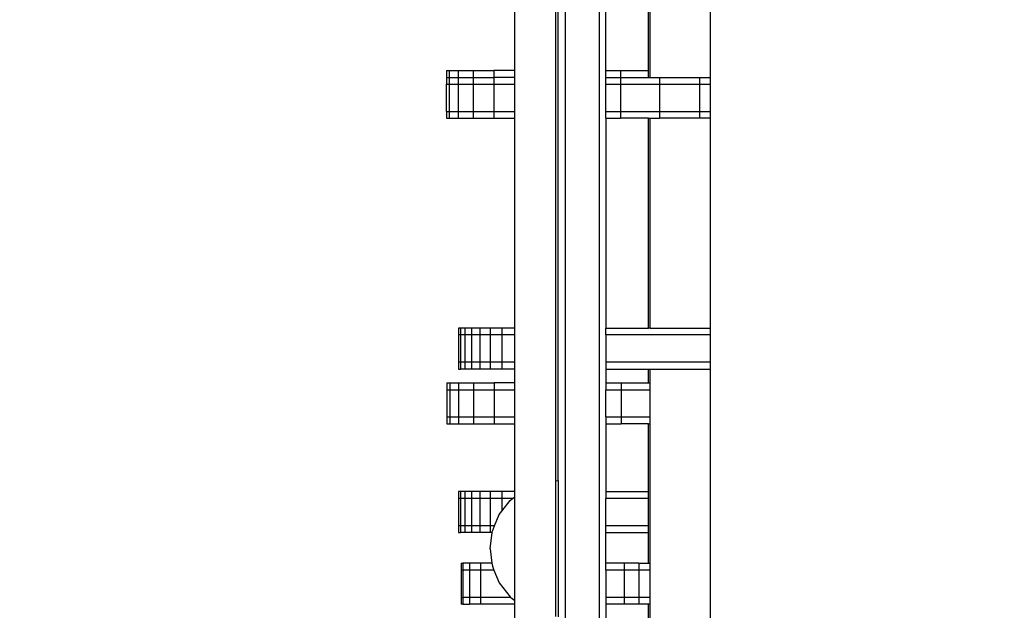
# Model space of a CAD drawing. Units: centimetres. Extents: x -451 to 335, y -321 to 418.
# Drawn here: x -98 to -69, y 43 to 60 of the extents above; entities that cross this region are included whole.
import ezdxf

# ---------------------------------------------------------------- set-up
doc = ezdxf.new("R2010")
doc.units = ezdxf.units.CM
doc.layers.add('strefa', color=6, linetype='Continuous')
doc.dimstyles.get("Standard").update_dxf_attribs({"dimtxt": 15, "dimasz": 20, "dimexe": 0.18, "dimexo": 0.0625, "dimgap": 10, "dimtad": 1, "dimdec": 0, "dimzin": 0, "dimdsep": 46, "dimtxsty": 'Standard', "dimcen": 0.09, "dimadec": 0, "dimazin": 0, "dimtfac": 1, "dimtdec": 4, "dimtofl": 0, "dimtmove": 0, "dimatfit": 3, "dimfxl": 1, "dimtolj": 1, "dimtzin": 0, "dimarcsym": 0})

# ---------------------------------------------------------------- blocks, each defined once
blk = doc.blocks.new('1550')
for p, q in [((-83.009, 58.714), (-83.009, 68.556)), ((-81.536, 67.085), (-81.536, 29.371)), ((-80.536, 67.081), (-80.536, 29.371)), ((-80.336, 58.714), (-80.336, 66.949)), ((-79.041, 58.514), (-79.041, 66.981)), ((-79.088, 58.714), (-79.088, 66.675)), ((-77.268, 58.514), (-77.268, 66.5)), ((-81.809, 46.668), (-81.809, 61.511)), ((-81.736, 46.677), (-81.736, 61.511)), ((-85.01, 58.714), (-84.93, 58.714)), ((-85.01, 58.714), (-85.01, 58.514)), ((-84.93, 58.714), (-84.93, 58.514)), ((-84.93, 58.714), (-84.668, 58.714)), ((-84.668, 58.714), (-84.668, 58.514)), ((-84.668, 58.714), (-84.229, 58.714)), ((-84.229, 58.714), (-84.229, 58.514)), ((-84.229, 58.714), (-83.625, 58.714)), ((-83.625, 58.714), (-83.625, 58.514)), ((-83.009, 58.714), (-83.625, 58.714)), ((-83.009, 58.514), (-83.009, 58.714)), ((-80.336, 58.714), (-79.905, 58.714)), ((-80.336, 58.514), (-80.336, 58.714)), ((-79.905, 58.714), (-79.905, 58.514)), ((-79.905, 58.714), (-79.088, 58.714)), ((-79.088, 58.514), (-79.088, 58.714)), ((-79.08, 58.714), (-79.088, 58.714)), ((-85.01, 58.514), (-84.93, 58.514)), ((-85.01, 58.514), (-85.01, 58.314)), ((-84.93, 58.514), (-84.93, 58.314)), ((-84.93, 58.514), (-84.668, 58.514)), ((-84.668, 58.514), (-84.668, 58.314)), ((-84.668, 58.514), (-84.229, 58.514)), ((-84.229, 58.514), (-84.229, 58.314)), ((-84.229, 58.514), (-83.625, 58.514)), ((-83.625, 58.514), (-83.625, 58.314)), ((-83.009, 58.514), (-83.625, 58.514)), ((-83.009, 58.314), (-83.009, 58.514)), ((-80.336, 58.514), (-79.905, 58.514)), ((-80.336, 58.314), (-80.336, 58.514)), ((-79.905, 58.514), (-79.905, 58.314)), ((-79.905, 58.514), (-79.088, 58.514)), ((-79.088, 58.514), (-79.041, 58.514)), ((-79.041, 58.514), (-78.764, 58.514)), ((-78.764, 58.514), (-77.592, 58.514)), ((-78.764, 58.514), (-78.764, 58.314)), ((-77.592, 58.514), (-77.268, 58.514)), ((-77.592, 58.514), (-77.592, 58.314)), ((-77.268, 58.314), (-77.268, 58.514)), ((-85.01, 58.314), (-84.93, 58.314)), ((-85.01, 57.514), (-85.01, 58.314)), ((-84.93, 58.314), (-84.668, 58.314)), ((-84.93, 58.314), (-84.93, 57.514)), ((-84.668, 58.314), (-84.229, 58.314)), ((-84.668, 58.314), (-84.668, 57.514)), ((-84.229, 58.314), (-83.625, 58.314)), ((-84.229, 58.314), (-84.229, 57.514)), ((-83.625, 58.314), (-83.009, 58.314)), ((-83.625, 58.314), (-83.625, 57.514)), ((-83.009, 57.514), (-83.009, 58.314)), ((-80.336, 58.314), (-79.905, 58.314)), ((-80.336, 57.514), (-80.336, 58.314)), ((-79.905, 58.314), (-78.764, 58.314)), ((-79.905, 58.314), (-79.905, 57.514)), ((-78.764, 58.314), (-77.592, 58.314)), ((-78.764, 58.314), (-78.764, 57.514)), ((-77.592, 58.314), (-77.268, 58.314)), ((-77.592, 58.314), (-77.592, 57.514)), ((-77.268, 57.514), (-77.268, 58.314)), ((-85.01, 57.514), (-84.93, 57.514)), ((-85.01, 57.514), (-85.01, 57.314)), ((-84.93, 57.514), (-84.668, 57.514)), ((-84.93, 57.514), (-84.93, 57.314)), ((-84.668, 57.514), (-84.229, 57.514)), ((-84.668, 57.514), (-84.668, 57.314)), ((-84.229, 57.514), (-83.625, 57.514)), ((-84.229, 57.514), (-84.229, 57.314)), ((-83.625, 57.514), (-83.009, 57.514)), ((-83.625, 57.514), (-83.625, 57.314)), ((-83.009, 57.314), (-83.009, 57.514)), ((-80.336, 57.514), (-79.905, 57.514)), ((-80.336, 57.314), (-80.336, 57.514)), ((-79.905, 57.514), (-78.764, 57.514)), ((-79.905, 57.514), (-79.905, 57.314)), ((-78.764, 57.514), (-77.592, 57.514)), ((-78.764, 57.514), (-78.764, 57.314)), ((-77.592, 57.514), (-77.268, 57.514)), ((-77.592, 57.514), (-77.592, 57.314)), ((-77.268, 57.314), (-77.268, 57.514)), ((-85.01, 57.314), (-84.93, 57.314)), ((-84.93, 57.314), (-84.668, 57.314)), ((-84.668, 57.314), (-84.229, 57.314)), ((-84.229, 57.314), (-83.625, 57.314)), ((-83.625, 57.314), (-83.009, 57.314)), ((-83.009, 51.152), (-83.009, 57.314)), ((-80.336, 57.314), (-79.905, 57.314)), ((-80.336, 57.314), (-80.336, 51.152)), ((-79.088, 57.314), (-79.905, 57.314)), ((-79.088, 51.152), (-79.088, 57.314)), ((-79.088, 57.314), (-79.041, 57.314)), ((-79.041, 51.152), (-79.041, 57.314)), ((-79.041, 57.314), (-78.764, 57.314)), ((-77.592, 57.314), (-78.764, 57.314)), ((-77.268, 57.314), (-77.592, 57.314)), ((-77.268, 51.152), (-77.268, 57.314)), ((-84.599, 51.152), (-84.66, 51.152)), ((-84.66, 51.152), (-84.66, 50.952)), ((-84.472, 51.152), (-84.599, 51.152)), ((-84.599, 51.152), (-84.599, 50.952)), ((-84.282, 51.152), (-84.472, 51.152)), ((-84.472, 51.152), (-84.472, 50.952)), ((-84.033, 51.152), (-84.282, 51.152)), ((-84.282, 51.152), (-84.282, 50.952)), ((-83.732, 51.152), (-84.033, 51.152)), ((-84.033, 51.152), (-84.033, 50.952)), ((-83.387, 51.152), (-83.732, 51.152)), ((-83.732, 51.152), (-83.732, 50.952)), ((-83.009, 51.152), (-83.387, 51.152)), ((-83.387, 51.152), (-83.387, 50.952)), ((-83.009, 50.952), (-83.009, 51.152)), ((-80.336, 50.952), (-80.336, 51.152)), ((-80.336, 51.152), (-79.088, 51.152)), ((-79.041, 51.152), (-79.088, 51.152)), ((-79.041, 51.152), (-77.268, 51.152)), ((-77.268, 50.952), (-77.268, 51.152)), ((-84.599, 50.952), (-84.66, 50.952)), ((-84.66, 50.952), (-84.66, 50.152)), ((-84.472, 50.952), (-84.599, 50.952)), ((-84.599, 50.952), (-84.599, 50.152)), ((-84.282, 50.952), (-84.472, 50.952)), ((-84.472, 50.952), (-84.472, 50.152)), ((-84.033, 50.952), (-84.282, 50.952)), ((-84.282, 50.952), (-84.282, 50.152)), ((-83.732, 50.952), (-84.033, 50.952)), ((-84.033, 50.952), (-84.033, 50.152)), ((-83.387, 50.952), (-83.732, 50.952)), ((-83.732, 50.952), (-83.732, 50.152)), ((-83.009, 50.952), (-83.387, 50.952)), ((-83.387, 50.952), (-83.387, 50.152)), ((-83.009, 50.152), (-83.009, 50.952)), ((-77.268, 50.952), (-80.336, 50.952)), ((-80.336, 50.952), (-80.336, 50.152)), ((-77.268, 50.152), (-77.268, 50.952)), ((-84.599, 50.152), (-84.66, 50.152)), ((-84.66, 50.152), (-84.66, 49.952)), ((-84.472, 50.152), (-84.599, 50.152)), ((-84.599, 50.152), (-84.599, 49.952)), ((-84.282, 50.152), (-84.472, 50.152)), ((-84.472, 50.152), (-84.472, 49.952)), ((-84.033, 50.152), (-84.282, 50.152)), ((-84.282, 50.152), (-84.282, 49.952)), ((-83.732, 50.152), (-84.033, 50.152)), ((-84.033, 50.152), (-84.033, 49.952)), ((-83.387, 50.152), (-83.732, 50.152)), ((-83.732, 50.152), (-83.732, 49.952)), ((-83.009, 50.152), (-83.387, 50.152)), ((-83.387, 50.152), (-83.387, 49.952)), ((-83.009, 49.952), (-83.009, 50.152)), ((-77.268, 50.152), (-80.336, 50.152)), ((-80.336, 50.152), (-80.336, 49.952)), ((-77.268, 49.952), (-77.268, 50.152)), ((-84.66, 49.952), (-84.599, 49.952)), ((-84.472, 49.952), (-84.599, 49.952)), ((-84.282, 49.952), (-84.472, 49.952)), ((-84.033, 49.952), (-84.282, 49.952)), ((-83.732, 49.952), (-84.033, 49.952)), ((-83.387, 49.952), (-83.732, 49.952)), ((-83.009, 49.952), (-83.387, 49.952)), ((-83.009, 49.544), (-83.009, 49.952)), ((-80.336, 49.952), (-79.088, 49.952)), ((-80.336, 49.952), (-80.336, 49.544)), ((-79.088, 49.544), (-79.088, 49.952)), ((-79.088, 49.952), (-79.041, 49.952)), ((-79.041, 49.544), (-79.041, 49.952)), ((-79.041, 49.952), (-77.268, 49.952)), ((-77.268, 32.187), (-77.268, 49.952)), ((-84.999, 49.544), (-84.919, 49.544)), ((-84.999, 49.544), (-84.999, 49.344)), ((-84.919, 49.544), (-84.919, 49.344)), ((-84.919, 49.544), (-84.657, 49.544)), ((-84.657, 49.544), (-84.657, 49.344)), ((-84.657, 49.544), (-84.218, 49.544)), ((-84.218, 49.544), (-84.218, 49.344)), ((-84.218, 49.544), (-83.614, 49.544)), ((-83.614, 49.544), (-83.614, 49.344)), ((-83.009, 49.544), (-83.614, 49.544)), ((-83.009, 49.344), (-83.009, 49.544)), ((-80.336, 49.544), (-79.894, 49.544)), ((-80.336, 49.544), (-80.336, 49.344)), ((-79.894, 49.544), (-79.894, 49.344)), ((-79.894, 49.544), (-79.088, 49.544)), ((-79.088, 49.544), (-79.041, 49.544)), ((-79.041, 49.544), (-79.034, 49.544)), ((-79.041, 49.344), (-79.041, 49.544)), ((-84.999, 49.344), (-84.919, 49.344)), ((-84.999, 49.344), (-84.999, 48.544)), ((-84.919, 49.344), (-84.657, 49.344)), ((-84.919, 49.344), (-84.919, 48.544)), ((-84.657, 49.344), (-84.218, 49.344)), ((-84.657, 49.344), (-84.657, 48.544)), ((-84.218, 49.344), (-83.614, 49.344)), ((-84.218, 49.344), (-84.218, 48.544)), ((-83.614, 49.344), (-83.009, 49.344)), ((-83.614, 49.344), (-83.614, 48.544)), ((-83.009, 48.544), (-83.009, 49.344)), ((-80.336, 49.344), (-79.894, 49.344)), ((-80.336, 48.544), (-80.336, 49.344)), ((-79.894, 49.344), (-79.894, 48.544)), ((-79.894, 49.344), (-79.041, 49.344)), ((-79.041, 49.344), (-79.034, 49.344)), ((-79.041, 48.544), (-79.041, 49.344)), ((-84.999, 48.544), (-84.919, 48.544)), ((-84.999, 48.544), (-84.999, 48.344)), ((-84.919, 48.544), (-84.657, 48.544)), ((-84.919, 48.544), (-84.919, 48.344)), ((-84.657, 48.544), (-84.218, 48.544)), ((-84.657, 48.544), (-84.657, 48.344)), ((-84.218, 48.544), (-83.614, 48.544)), ((-84.218, 48.544), (-84.218, 48.344)), ((-83.614, 48.544), (-83.009, 48.544)), ((-83.614, 48.544), (-83.614, 48.344)), ((-83.009, 48.344), (-83.009, 48.544)), ((-80.336, 48.544), (-79.894, 48.544)), ((-80.336, 48.544), (-80.336, 48.344)), ((-79.894, 48.544), (-79.894, 48.344)), ((-79.894, 48.544), (-79.041, 48.544)), ((-79.041, 48.544), (-79.034, 48.544)), ((-79.041, 48.344), (-79.041, 48.544)), ((-84.999, 48.344), (-84.919, 48.344)), ((-84.919, 48.344), (-84.657, 48.344)), ((-84.657, 48.344), (-84.218, 48.344)), ((-84.218, 48.344), (-83.614, 48.344)), ((-83.614, 48.344), (-83.009, 48.344)), ((-83.009, 46.352), (-83.009, 48.344)), ((-80.336, 48.344), (-79.894, 48.344)), ((-80.336, 48.344), (-80.336, 46.352)), ((-79.088, 48.344), (-79.894, 48.344)), ((-79.088, 46.352), (-79.088, 48.344)), ((-79.088, 48.344), (-79.041, 48.344)), ((-79.041, 48.344), (-79.034, 48.344)), ((-79.041, 44.247), (-79.041, 48.344)), ((-81.809, 46.668), (-81.736, 46.677)), ((-81.809, 42.687), (-81.809, 46.668)), ((-81.736, 46.677), (-81.736, 42.677)), ((-84.599, 46.352), (-84.66, 46.352)), ((-84.66, 46.352), (-84.66, 46.152)), ((-84.472, 46.352), (-84.599, 46.352)), ((-84.599, 46.352), (-84.599, 46.152)), ((-84.282, 46.352), (-84.472, 46.352)), ((-84.472, 46.352), (-84.472, 46.152)), ((-84.033, 46.352), (-84.282, 46.352)), ((-84.282, 46.352), (-84.282, 46.152)), ((-83.732, 46.352), (-84.033, 46.352)), ((-84.033, 46.352), (-84.033, 46.152)), ((-83.387, 46.352), (-83.732, 46.352)), ((-83.732, 46.352), (-83.732, 46.152)), ((-83.009, 46.352), (-83.387, 46.352)), ((-83.387, 46.352), (-83.387, 46.152)), ((-83.009, 46.2), (-83.009, 46.352)), ((-80.336, 46.352), (-79.088, 46.352)), ((-80.336, 46.352), (-80.336, 46.152)), ((-79.08, 46.352), (-79.088, 46.352)), ((-79.088, 46.152), (-79.088, 46.352)), ((-84.599, 46.152), (-84.66, 46.152)), ((-84.66, 46.152), (-84.66, 45.352)), ((-84.472, 46.152), (-84.599, 46.152)), ((-84.599, 46.152), (-84.599, 45.352)), ((-84.282, 46.152), (-84.472, 46.152)), ((-84.472, 46.152), (-84.472, 45.352)), ((-84.033, 46.152), (-84.282, 46.152)), ((-84.282, 46.152), (-84.282, 45.352)), ((-83.732, 46.152), (-84.033, 46.152)), ((-84.033, 46.152), (-84.033, 45.352)), ((-83.387, 46.152), (-83.732, 46.152)), ((-83.732, 46.152), (-83.732, 45.352)), ((-83.072, 46.152), (-83.387, 46.152)), ((-83.387, 46.152), (-83.387, 45.783)), ((-83.387, 45.783), (-83.15, 46.092)), ((-83.15, 46.092), (-83.072, 46.152)), ((-83.072, 46.152), (-83.009, 46.2)), ((-83.009, 43.155), (-83.009, 46.2)), ((-79.088, 46.152), (-80.336, 46.152)), ((-80.336, 45.352), (-80.336, 46.152)), ((-79.08, 46.152), (-79.088, 46.152)), ((-79.088, 45.352), (-79.088, 46.152)), ((-83.603, 45.352), (-83.468, 45.677)), ((-83.468, 45.677), (-83.387, 45.783)), ((-84.599, 45.352), (-84.66, 45.352)), ((-84.66, 45.352), (-84.66, 45.152)), ((-84.472, 45.352), (-84.599, 45.352)), ((-84.599, 45.352), (-84.599, 45.152)), ((-84.282, 45.352), (-84.472, 45.352)), ((-84.472, 45.352), (-84.472, 45.152)), ((-84.033, 45.352), (-84.282, 45.352)), ((-84.282, 45.352), (-84.282, 45.152)), ((-83.732, 45.352), (-84.033, 45.352)), ((-84.033, 45.352), (-84.033, 45.152)), ((-83.603, 45.352), (-83.732, 45.352)), ((-83.732, 45.352), (-83.732, 45.152)), ((-83.668, 45.195), (-83.603, 45.352)), ((-79.088, 45.352), (-80.336, 45.352)), ((-80.336, 45.152), (-80.336, 45.352)), ((-79.08, 45.352), (-79.088, 45.352)), ((-79.088, 45.152), (-79.088, 45.352)), ((-84.66, 45.152), (-84.599, 45.152)), ((-84.472, 45.152), (-84.599, 45.152)), ((-84.282, 45.152), (-84.472, 45.152)), ((-84.033, 45.152), (-84.282, 45.152)), ((-83.732, 45.152), (-84.033, 45.152)), ((-83.736, 44.677), (-83.674, 45.152)), ((-83.674, 45.152), (-83.732, 45.152)), ((-83.674, 45.152), (-83.668, 45.195)), ((-83.668, 45.152), (-83.674, 45.152)), ((-80.336, 44.247), (-80.336, 45.152)), ((-80.336, 45.152), (-79.088, 45.152)), ((-79.088, 45.152), (-79.08, 45.152)), ((-79.088, 44.247), (-79.088, 45.152)), ((-83.736, 44.677), (-83.679, 44.247)), ((-84.583, 44.247), (-84.529, 44.247)), ((-84.583, 44.247), (-84.583, 44.047)), ((-84.338, 44.247), (-84.529, 44.247)), ((-84.529, 44.247), (-84.529, 44.047)), ((-84.016, 44.247), (-84.338, 44.247)), ((-84.338, 44.247), (-84.338, 44.047)), ((-84.016, 44.247), (-84.016, 44.047)), ((-83.679, 44.247), (-84.016, 44.247)), ((-83.671, 44.247), (-83.679, 44.247)), ((-83.679, 44.247), (-83.668, 44.16)), ((-79.804, 44.247), (-80.336, 44.247)), ((-80.336, 44.047), (-80.336, 44.247)), ((-79.367, 44.247), (-79.804, 44.247)), ((-79.804, 44.247), (-79.804, 44.047)), ((-79.367, 44.247), (-79.367, 44.047)), ((-79.367, 44.247), (-79.088, 44.247)), ((-79.088, 44.247), (-79.041, 44.247)), ((-79.034, 44.247), (-79.041, 44.247)), ((-79.041, 44.047), (-79.041, 44.247)), ((-84.583, 44.047), (-84.529, 44.047)), ((-84.583, 44.047), (-84.583, 43.247)), ((-84.338, 44.047), (-84.529, 44.047)), ((-84.529, 44.047), (-84.529, 43.247)), ((-84.016, 44.047), (-84.338, 44.047)), ((-84.338, 44.047), (-84.338, 43.247)), ((-83.621, 44.047), (-84.016, 44.047)), ((-84.016, 44.047), (-84.016, 43.247)), ((-83.668, 44.16), (-83.621, 44.047)), ((-83.621, 44.047), (-83.468, 43.677)), ((-79.804, 44.047), (-80.336, 44.047)), ((-80.336, 44.047), (-80.336, 43.247)), ((-79.367, 44.047), (-79.804, 44.047)), ((-79.804, 44.047), (-79.804, 43.247)), ((-79.367, 44.047), (-79.367, 43.247)), ((-79.041, 44.047), (-79.367, 44.047)), ((-79.034, 44.047), (-79.041, 44.047)), ((-79.041, 43.247), (-79.041, 44.047)), ((-83.468, 43.677), (-83.15, 43.263)), ((-84.583, 43.247), (-84.529, 43.247)), ((-84.583, 43.247), (-84.583, 43.047)), ((-84.529, 43.047), (-84.583, 43.047)), ((-84.338, 43.247), (-84.529, 43.247)), ((-84.529, 43.247), (-84.529, 43.047)), ((-84.529, 43.047), (-84.338, 43.047)), ((-84.016, 43.247), (-84.338, 43.247)), ((-84.338, 43.247), (-84.338, 43.047)), ((-84.016, 43.047), (-84.338, 43.047)), ((-83.129, 43.247), (-84.016, 43.247)), ((-84.016, 43.247), (-84.016, 43.047)), ((-83.009, 43.047), (-84.016, 43.047)), ((-83.15, 43.263), (-83.129, 43.247)), ((-83.129, 43.247), (-83.009, 43.155)), ((-83.009, 43.047), (-83.009, 43.155)), ((-83.009, 41.167), (-83.009, 43.047)), ((-79.804, 43.247), (-80.336, 43.247)), ((-80.336, 43.247), (-80.336, 43.047)), ((-79.804, 43.047), (-80.336, 43.047)), ((-80.336, 43.047), (-80.336, 35.224)), ((-79.367, 43.247), (-79.804, 43.247)), ((-79.804, 43.247), (-79.804, 43.047)), ((-79.367, 43.047), (-79.804, 43.047)), ((-79.367, 43.247), (-79.367, 43.047)), ((-79.041, 43.247), (-79.367, 43.247)), ((-79.088, 43.047), (-79.367, 43.047)), ((-79.088, 35.224), (-79.088, 43.047)), ((-79.041, 43.047), (-79.088, 43.047)), ((-79.034, 43.247), (-79.041, 43.247)), ((-79.041, 43.047), (-79.041, 43.247)), ((-79.041, 43.047), (-79.034, 43.047)), ((-79.041, 35.224), (-79.041, 43.047))]:
    blk.add_line(p, q)
blk = doc.blocks.new('*D6')
at = {"layer": 'Defpoints', "color": 0}
for p in [(335.073, 332.549), (335.073, -4.822), (-401.888, -39.234)]:
    blk.add_point(p, dxfattribs=at)
at = {"layer": 'strefa', "color": 0, "lineweight": -2}
for p, q in [((-401.888, -39.171), (-401.888, 332.729)), ((335.073, -4.759), (335.073, 332.729)), ((-381.888, 332.549), (315.073, 332.549))]:
    blk.add_line(p, q, dxfattribs=at)
at = {"layer": 'strefa', "color": 0}
for points in [[(-381.888, 335.882), (-381.888, 329.215), (-401.888, 332.549)], [(315.073, 329.215), (315.073, 335.882), (335.073, 332.549)]]:
    blk.add_solid(points, dxfattribs=at)
at = {"layer": 'strefa', "color": 0, "insert": (-33.408, 350.049), "char_height": 15, "attachment_point": 5}
blk.add_mtext('\\A1;737', dxfattribs=at)
blk = doc.blocks.new('*D7')
at = {"layer": 'Defpoints', "color": 0}
for p in [(-40.278, 322.148), (-423.787, -321.012), (-3.306, -321.012)]:
    blk.add_point(p, dxfattribs=at)
at = {"layer": 'strefa', "color": 0, "lineweight": -2}
for p, q in [((-40.341, 322.148), (-423.967, 322.148)), ((-423.787, 302.148), (-423.787, -301.012)), ((-3.368, -321.012), (-423.967, -321.012))]:
    blk.add_line(p, q, dxfattribs=at)
at = {"layer": 'strefa', "color": 0}
for points in [[(-420.454, 302.148), (-427.12, 302.148), (-423.787, 322.148)], [(-427.12, -301.012), (-420.454, -301.012), (-423.787, -321.012)]]:
    blk.add_solid(points, dxfattribs=at)
at = {"layer": 'strefa', "color": 0, "insert": (-441.287, 0.568), "char_height": 15, "attachment_point": 5, "rotation": 90}
blk.add_mtext('\\A1;643', dxfattribs=at)
blk = doc.blocks.new('*D8')
at = {"layer": 'Defpoints', "color": 0}
for p in [(185.073, 178.116), (185.073, -12.647), (-201.888, -39.234)]:
    blk.add_point(p, dxfattribs=at)
at = {"layer": 'strefa', "color": 0, "lineweight": -2}
for p, q in [((-201.888, -39.171), (-201.888, 178.296)), ((185.073, -12.584), (185.073, 178.296)), ((-181.888, 178.116), (165.073, 178.116))]:
    blk.add_line(p, q, dxfattribs=at)
at = {"layer": 'strefa', "color": 0}
for points in [[(-181.888, 181.45), (-181.888, 174.783), (-201.888, 178.116)], [(165.073, 174.783), (165.073, 181.45), (185.073, 178.116)]]:
    blk.add_solid(points, dxfattribs=at)
at = {"layer": 'strefa', "color": 0, "insert": (-8.408, 195.616), "char_height": 15, "attachment_point": 5}
blk.add_mtext('\\A1;387', dxfattribs=at)
blk = doc.blocks.new('*D9')
at = {"layer": 'Defpoints', "color": 0}
for p in [(-40.278, 172.148), (-224.048, -171.012), (-3.306, -171.012)]:
    blk.add_point(p, dxfattribs=at)
at = {"layer": 'strefa', "color": 0, "lineweight": -2}
for p, q in [((-40.341, 172.148), (-224.228, 172.148)), ((-224.048, 152.148), (-224.048, -151.012)), ((-3.368, -171.012), (-224.228, -171.012))]:
    blk.add_line(p, q, dxfattribs=at)
at = {"layer": 'strefa', "color": 0}
for points in [[(-220.715, 152.148), (-227.382, 152.148), (-224.048, 172.148)], [(-227.382, -151.012), (-220.715, -151.012), (-224.048, -171.012)]]:
    blk.add_solid(points, dxfattribs=at)
at = {"layer": 'strefa', "color": 0, "insert": (-241.548, 0.568), "char_height": 15, "attachment_point": 5, "rotation": 90}
blk.add_mtext('\\A1;343', dxfattribs=at)

msp = doc.modelspace()

# ---------------------------------------------------------------- block references
msp.add_blockref('1550', (0, 0))

# ---------------------------------------------------------------- dimensions: what is measured, and where the dimension line sits
at = {"layer": 'strefa', "color": 0}
for base, p1, p2, picture, middle in [((335.073, 332.549), (-401.888, -39.234), (335.073, -4.822), '*D6', (-33.408, 350.049)), ((185.073, 178.116), (-201.888, -39.234), (185.073, -12.647), '*D8', (-8.408, 195.616))]:
    dim = msp.add_linear_dim(base=base, p1=p1, p2=p2, dimstyle='Standard', override={"dimlfac": 1}, dxfattribs=at)
    dim.commit()
    dim.dimension.update_dxf_attribs({"geometry": picture, "text_midpoint": middle})
for base, p1, p2, picture, middle in [((-423.787, -321.012), (-40.278, 322.148), (-3.306, -321.012), '*D7', (-441.287, 0.568)), ((-224.048, -171.012), (-40.278, 172.148), (-3.306, -171.012), '*D9', (-241.548, 0.568))]:
    dim = msp.add_linear_dim(base=base, p1=p1, p2=p2, angle=90, dimstyle='Standard', override={"dimlfac": 1}, dxfattribs=at)
    dim.commit()
    dim.dimension.update_dxf_attribs({"geometry": picture, "text_midpoint": middle})

doc.saveas('drawing.dxf')
